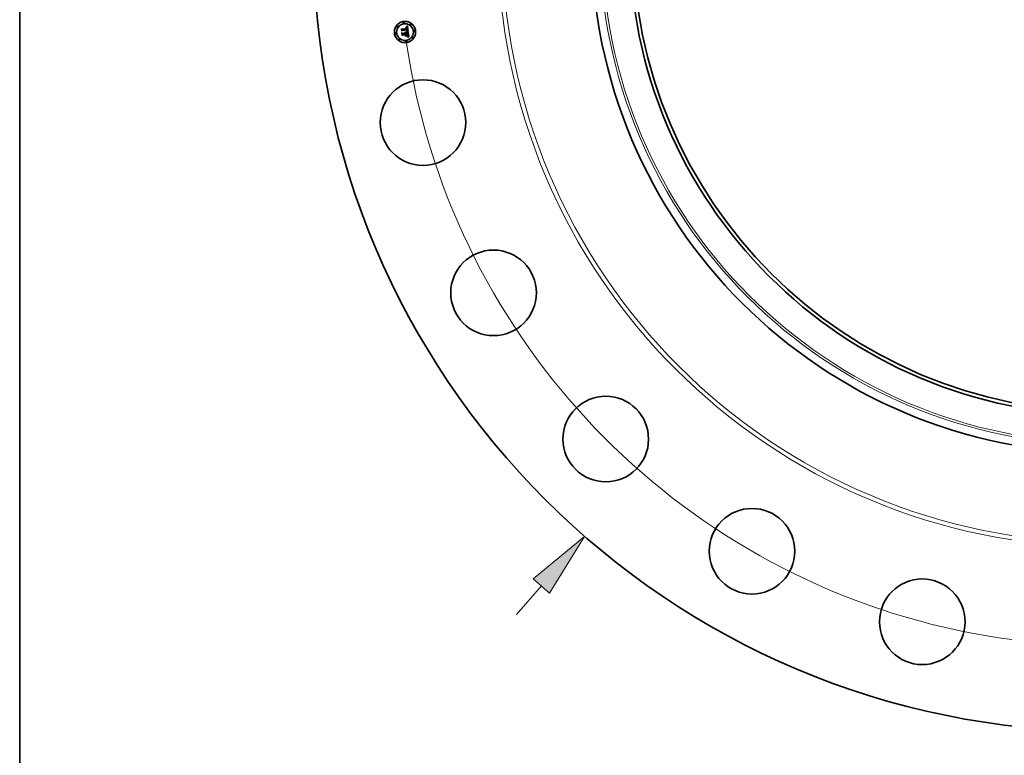
# Model space of a CAD drawing. Extents: x 0 to 10.8, y 0 to 8.3.
# Drawn here: x 0.2 to 3.2, y 3 to 5.3 of the extents above; entities that cross this region are included whole.
import ezdxf

# ---------------------------------------------------------------- set-up
doc = ezdxf.new("R2010")
doc.units = 0
doc.header["$MEASUREMENT"] = 0
doc.layers.get('0').update_dxf_attribs({"lineweight": 13})
doc.layers.add('1', color=7, linetype='Continuous', lineweight=13)

# ---------------------------------------------------------------- blocks, each defined once
blk = doc.blocks.new('BLOCK8')
at = {"color": 7, "lineweight": 13, "ltscale": 0.03937}
blk.add_line((-13.753, -15.767), (-13.172, -15.101), dxfattribs=at)
blk.add_lwpolyline([(-12.979, -15.27), (-12.161, -13.942), (-13.365, -14.932)], close=True, dxfattribs=at)
blk.add_solid([(-12.979, -15.27), (-12.161, -13.942), (-12.979, -15.27), (-13.365, -14.932)], dxfattribs=at)
blk = doc.blocks.new('BLOCK10')
at = {"color": 7, "lineweight": 13, "ltscale": 0.03937}
blk.add_arc((0, 0), 16.5, 188.4515, 325.4105, dxfattribs=at)

msp = doc.modelspace()

# ---------------------------------------------------------------- linework, layer by layer
at = {"color": 7, "lineweight": 35, "ltscale": 9.14063e-06}
msp.add_line((1.4234, 5.2365), (1.4234, 5.2369), dxfattribs=at)
at = {"color": 7, "lineweight": 35, "ltscale": 8.02743e-06}
msp.add_line((1.4234, 5.2369), (1.4237, 5.2369), dxfattribs=at)
at = {"color": 7, "lineweight": 35, "ltscale": 6.9905e-06}
msp.add_line((1.4237, 5.2366), (1.4234, 5.2365), dxfattribs=at)
at = {"color": 7, "lineweight": 35, "ltscale": 7.56998e-06}
msp.add_line((1.4237, 5.2369), (1.424, 5.2369), dxfattribs=at)
at = {"color": 7, "lineweight": 35, "ltscale": 6.58956e-06}
msp.add_line((1.424, 5.2366), (1.4237, 5.2366), dxfattribs=at)
at = {"color": 7, "lineweight": 35, "ltscale": 1.23513e-05}
msp.add_line((1.4238, 5.2377), (1.4241, 5.238), dxfattribs=at)
at = {"color": 7, "lineweight": 35, "ltscale": 8.5523e-06}
msp.add_line((1.4241, 5.2377), (1.4238, 5.2377), dxfattribs=at)
at = {"color": 7, "lineweight": 35, "ltscale": 7.12578e-06}
msp.add_line((1.424, 5.2369), (1.4243, 5.2369), dxfattribs=at)
at = {"color": 7, "lineweight": 35, "ltscale": 6.20304e-06}
msp.add_line((1.4242, 5.2365), (1.424, 5.2366), dxfattribs=at)
at = {"color": 7, "lineweight": 35, "ltscale": 1.07043e-05}
msp.add_line((1.4241, 5.238), (1.4245, 5.2382), dxfattribs=at)
at = {"color": 7, "lineweight": 35, "ltscale": 8.08152e-06}
msp.add_line((1.4244, 5.2377), (1.4241, 5.2377), dxfattribs=at)
at = {"color": 7, "lineweight": 35, "ltscale": 5.835e-06}
msp.add_line((1.4245, 5.2365), (1.4242, 5.2365), dxfattribs=at)
at = {"color": 7, "lineweight": 35, "ltscale": 6.70352e-06}
msp.add_line((1.4243, 5.2369), (1.4246, 5.2369), dxfattribs=at)
at = {"color": 7, "lineweight": 35, "ltscale": 7.62681e-06}
msp.add_line((1.4247, 5.2377), (1.4244, 5.2377), dxfattribs=at)
at = {"color": 7, "lineweight": 35, "ltscale": 1.10292e-05}
msp.add_line((1.4245, 5.2382), (1.4249, 5.2384), dxfattribs=at)
at = {"color": 7, "lineweight": 35, "ltscale": 5.49147e-06}
msp.add_line((1.4247, 5.2365), (1.4245, 5.2365), dxfattribs=at)
at = {"color": 7, "lineweight": 35, "ltscale": 6.30365e-06}
msp.add_line((1.4246, 5.2369), (1.4248, 5.2368), dxfattribs=at)
at = {"color": 7, "lineweight": 35, "ltscale": 7.20331e-06}
msp.add_line((1.425, 5.2377), (1.4247, 5.2377), dxfattribs=at)
at = {"color": 7, "lineweight": 35, "ltscale": 1.00393e-05}
msp.add_line((1.4251, 5.2364), (1.4247, 5.2365), dxfattribs=at)
at = {"color": 7, "lineweight": 35, "ltscale": 5.92803e-06}
msp.add_line((1.4248, 5.2368), (1.425, 5.2367), dxfattribs=at)
at = {"color": 7, "lineweight": 35, "ltscale": 1.13557e-05}
msp.add_line((1.4249, 5.2384), (1.4253, 5.2386), dxfattribs=at)
at = {"color": 7, "lineweight": 35, "ltscale": 6.80573e-06}
msp.add_line((1.4253, 5.2376), (1.425, 5.2377), dxfattribs=at)
at = {"color": 7, "lineweight": 35, "ltscale": 5.58574e-06}
msp.add_line((1.425, 5.2367), (1.4252, 5.2367), dxfattribs=at)
at = {"color": 7, "lineweight": 35, "ltscale": 9.01813e-06}
msp.add_line((1.4254, 5.2362), (1.4251, 5.2364), dxfattribs=at)
at = {"color": 7, "lineweight": 35, "ltscale": 5.28893e-06}
msp.add_line((1.4252, 5.2367), (1.4254, 5.2366), dxfattribs=at)
at = {"color": 7, "lineweight": 35, "ltscale": 1.16884e-05}
msp.add_line((1.4253, 5.2386), (1.4257, 5.2389), dxfattribs=at)
at = {"color": 7, "lineweight": 35, "ltscale": 6.44277e-06}
msp.add_line((1.4255, 5.2376), (1.4253, 5.2376), dxfattribs=at)
at = {"color": 7, "lineweight": 35, "ltscale": 5.0295e-06}
msp.add_line((1.4254, 5.2366), (1.4256, 5.2365), dxfattribs=at)
at = {"color": 7, "lineweight": 35, "ltscale": 8.4683e-06}
msp.add_line((1.4256, 5.236), (1.4254, 5.2362), dxfattribs=at)
at = {"color": 7, "lineweight": 35, "ltscale": 6.13063e-06}
msp.add_line((1.4258, 5.2375), (1.4255, 5.2376), dxfattribs=at)
at = {"color": 7, "lineweight": 35, "ltscale": 9.63085e-06}
msp.add_line((1.4256, 5.2365), (1.4259, 5.2362), dxfattribs=at)
at = {"color": 7, "lineweight": 35, "ltscale": 9.02577e-06}
msp.add_line((1.4259, 5.2357), (1.4256, 5.236), dxfattribs=at)
at = {"color": 7, "lineweight": 35, "ltscale": 1.20252e-05}
msp.add_line((1.4257, 5.2389), (1.4261, 5.2391), dxfattribs=at)
at = {"color": 7, "lineweight": 35, "ltscale": 5.85684e-06}
msp.add_line((1.426, 5.2374), (1.4258, 5.2375), dxfattribs=at)
at = {"color": 7, "lineweight": 35, "ltscale": 4.98247e-06}
msp.add_line((1.4259, 5.2362), (1.426, 5.2361), dxfattribs=at)
at = {"color": 7, "lineweight": 35, "ltscale": 4.88223e-06}
msp.add_line((1.426, 5.2355), (1.4259, 5.2357), dxfattribs=at)
at = {"color": 7, "lineweight": 35, "ltscale": 5.64815e-06}
msp.add_line((1.4262, 5.2373), (1.426, 5.2374), dxfattribs=at)
at = {"color": 7, "lineweight": 35, "ltscale": 5.21605e-06}
msp.add_line((1.426, 5.2361), (1.4262, 5.2359), dxfattribs=at)
at = {"color": 7, "lineweight": 35, "ltscale": 5.18503e-06}
msp.add_line((1.426, 5.2353), (1.426, 5.2355), dxfattribs=at)
at = {"color": 7, "lineweight": 35, "ltscale": 5.5089e-06}
msp.add_line((1.4261, 5.2351), (1.426, 5.2353), dxfattribs=at)
at = {"color": 7, "lineweight": 35, "ltscale": 1.23702e-05}
msp.add_line((1.4261, 5.2391), (1.4265, 5.2394), dxfattribs=at)
at = {"color": 7, "lineweight": 35, "ltscale": 5.86268e-06}
msp.add_line((1.4262, 5.2349), (1.4261, 5.2351), dxfattribs=at)
at = {"color": 7, "lineweight": 35, "ltscale": 5.49887e-06}
msp.add_line((1.4263, 5.2371), (1.4262, 5.2373), dxfattribs=at)
at = {"color": 7, "lineweight": 35, "ltscale": 5.48363e-06}
msp.add_line((1.4262, 5.2359), (1.4263, 5.2357), dxfattribs=at)
at = {"color": 7, "lineweight": 35, "ltscale": 6.23687e-06}
msp.add_line((1.4263, 5.2347), (1.4262, 5.2349), dxfattribs=at)
at = {"color": 7, "lineweight": 35, "ltscale": 5.51724e-06}
msp.add_line((1.4265, 5.237), (1.4263, 5.2371), dxfattribs=at)
at = {"color": 7, "lineweight": 35, "ltscale": 5.79828e-06}
msp.add_line((1.4263, 5.2357), (1.4264, 5.2355), dxfattribs=at)
at = {"color": 7, "lineweight": 35, "ltscale": 6.15193e-06}
msp.add_line((1.4264, 5.2355), (1.4265, 5.2353), dxfattribs=at)
at = {"color": 7, "lineweight": 35, "ltscale": 1.27142e-05}
msp.add_line((1.4265, 5.2394), (1.4269, 5.2397), dxfattribs=at)
at = {"color": 7, "lineweight": 35, "ltscale": 5.7059e-06}
msp.add_line((1.4267, 5.2368), (1.4265, 5.237), dxfattribs=at)
at = {"color": 7, "lineweight": 35, "ltscale": 6.52883e-06}
msp.add_line((1.4265, 5.2353), (1.4265, 5.235), dxfattribs=at)
at = {"color": 7, "lineweight": 35, "ltscale": 6.92606e-06}
msp.add_line((1.4265, 5.235), (1.4266, 5.2348), dxfattribs=at)
at = {"color": 7, "lineweight": 35, "ltscale": 5.95738e-06}
msp.add_line((1.4268, 5.2366), (1.4267, 5.2368), dxfattribs=at)
at = {"color": 7, "lineweight": 35, "ltscale": 6.255e-06}
msp.add_line((1.4269, 5.2364), (1.4268, 5.2366), dxfattribs=at)
at = {"color": 7, "lineweight": 35, "ltscale": 1.30592e-05}
msp.add_line((1.4269, 5.2397), (1.4274, 5.24), dxfattribs=at)
at = {"color": 7, "lineweight": 35, "ltscale": 6.60452e-06}
msp.add_line((1.427, 5.2362), (1.4269, 5.2364), dxfattribs=at)
at = {"color": 7, "lineweight": 35, "ltscale": 6.99023e-06}
msp.add_line((1.4271, 5.2359), (1.427, 5.2362), dxfattribs=at)
at = {"color": 7, "lineweight": 35, "ltscale": 7.41614e-06}
msp.add_line((1.4272, 5.2356), (1.4271, 5.2359), dxfattribs=at)
at = {"color": 7, "lineweight": 35, "ltscale": 7.8548e-06}
msp.add_line((1.4273, 5.2353), (1.4272, 5.2356), dxfattribs=at)
at = {"color": 7, "lineweight": 35, "ltscale": 8.33011e-06}
msp.add_line((1.4274, 5.235), (1.4273, 5.2353), dxfattribs=at)
at = {"color": 7, "lineweight": 35, "ltscale": 1.3405e-05}
msp.add_line((1.4274, 5.24), (1.4278, 5.2403), dxfattribs=at)
at = {"color": 7, "lineweight": 35, "ltscale": 8.81595e-06}
msp.add_line((1.4274, 5.2346), (1.4274, 5.235), dxfattribs=at)
at = {"color": 7, "lineweight": 35, "ltscale": 0.000421137}
msp.add_line((1.4278, 5.2403), (1.4301, 5.2236), dxfattribs=at)
at = {"color": 7, "lineweight": 35, "ltscale": 1.247e-05}
msp.add_line((1.4097, 5.232), (1.41, 5.2323), dxfattribs=at)
at = {"color": 7, "lineweight": 35, "ltscale": 0.000179624}
msp.add_line((1.4106, 5.2248), (1.4097, 5.232), dxfattribs=at)
at = {"color": 7, "lineweight": 35, "ltscale": 0.000168378}
msp.add_line((1.41, 5.2323), (1.4109, 5.2257), dxfattribs=at)
at = {"color": 7, "lineweight": 35, "ltscale": 8.65517e-05}
msp.add_line((1.413, 5.2274), (1.4106, 5.2248), dxfattribs=at)
at = {"color": 7, "lineweight": 35, "ltscale": 0.000160641}
msp.add_line((1.4115, 5.2267), (1.4107, 5.233), dxfattribs=at)
at = {"color": 7, "lineweight": 35, "ltscale": 6.41339e-05}
msp.add_line((1.4107, 5.233), (1.4126, 5.2313), dxfattribs=at)
at = {"color": 7, "lineweight": 35, "ltscale": 7.14951e-05}
msp.add_line((1.4109, 5.2257), (1.4128, 5.2278), dxfattribs=at)
at = {"color": 7, "lineweight": 35, "ltscale": 1.2933e-05}
msp.add_line((1.4113, 5.2196), (1.4116, 5.22), dxfattribs=at)
at = {"color": 7, "lineweight": 35, "ltscale": 0.000203531}
msp.add_line((1.4124, 5.2115), (1.4113, 5.2196), dxfattribs=at)
at = {"color": 7, "lineweight": 35, "ltscale": 5.64671e-05}
msp.add_line((1.4128, 5.2285), (1.4115, 5.2267), dxfattribs=at)
at = {"color": 7, "lineweight": 35, "ltscale": 0.000192631}
msp.add_line((1.4116, 5.22), (1.4127, 5.2123), dxfattribs=at)
at = {"color": 7, "lineweight": 35, "ltscale": 9.84919e-05}
msp.add_line((1.4151, 5.2143), (1.4124, 5.2115), dxfattribs=at)
at = {"color": 7, "lineweight": 35, "ltscale": 0.000349757}
msp.add_line((1.4126, 5.2313), (1.4265, 5.2331), dxfattribs=at)
at = {"color": 7, "lineweight": 35, "ltscale": 0.000172595}
msp.add_line((1.4135, 5.2135), (1.4126, 5.2204), dxfattribs=at)
at = {"color": 7, "lineweight": 35, "ltscale": 7.32851e-05}
msp.add_line((1.4126, 5.2204), (1.4147, 5.2183), dxfattribs=at)
at = {"color": 7, "lineweight": 35, "ltscale": 8.09746e-05}
msp.add_line((1.4127, 5.2123), (1.4149, 5.2147), dxfattribs=at)
at = {"color": 7, "lineweight": 35, "ltscale": 0.000381068}
msp.add_line((1.428, 5.2303), (1.4128, 5.2285), dxfattribs=at)
at = {"color": 7, "lineweight": 35, "ltscale": 0.000366283}
msp.add_line((1.4128, 5.2278), (1.4273, 5.2297), dxfattribs=at)
at = {"color": 7, "lineweight": 35, "ltscale": 0.000353482}
msp.add_line((1.427, 5.2292), (1.413, 5.2274), dxfattribs=at)
at = {"color": 7, "lineweight": 35, "ltscale": 6.41291e-05}
msp.add_line((1.4151, 5.2155), (1.4135, 5.2135), dxfattribs=at)
at = {"color": 7, "lineweight": 35, "ltscale": 0.000151154}
msp.add_line((1.4147, 5.2183), (1.4207, 5.2191), dxfattribs=at)
at = {"color": 7, "lineweight": 35, "ltscale": 0.000164161}
msp.add_line((1.4149, 5.2147), (1.4214, 5.2155), dxfattribs=at)
at = {"color": 7, "lineweight": 35, "ltscale": 0.000177167}
msp.add_line((1.4221, 5.2165), (1.4151, 5.2155), dxfattribs=at)
at = {"color": 7, "lineweight": 35, "ltscale": 0.000150447}
msp.add_line((1.4211, 5.2151), (1.4151, 5.2143), dxfattribs=at)
at = {"color": 7, "lineweight": 35, "ltscale": 9.95395e-06}
msp.add_line((1.4196, 5.2209), (1.4199, 5.2212), dxfattribs=at)
at = {"color": 7, "lineweight": 35, "ltscale": 5.67728e-06}
msp.add_line((1.4198, 5.2208), (1.4196, 5.2209), dxfattribs=at)
at = {"color": 7, "lineweight": 35, "ltscale": 5.50389e-06}
msp.add_line((1.42, 5.2206), (1.4198, 5.2208), dxfattribs=at)
at = {"color": 7, "lineweight": 35, "ltscale": 6.00165e-06}
msp.add_line((1.4199, 5.2212), (1.4201, 5.2211), dxfattribs=at)
at = {"color": 7, "lineweight": 35, "ltscale": 5.36727e-06}
msp.add_line((1.4201, 5.2204), (1.42, 5.2206), dxfattribs=at)
at = {"color": 7, "lineweight": 35, "ltscale": 0.000151856}
for p, q in [((1.426, 5.2103), (1.42, 5.2095)), ((1.4201, 5.2099), (1.4261, 5.2107))]:
    msp.add_line(p, q, dxfattribs=at)
at = {"color": 7, "lineweight": 35, "ltscale": 1.05534e-05}
for p, q in [((1.42, 5.2095), (1.4201, 5.2099)), ((1.4261, 5.2107), (1.426, 5.2103))]:
    msp.add_line(p, q, dxfattribs=at)
at = {"color": 7, "lineweight": 35, "ltscale": 5.89207e-06}
msp.add_line((1.4201, 5.2211), (1.4202, 5.2209), dxfattribs=at)
at = {"color": 7, "lineweight": 35, "ltscale": 5.26506e-06}
msp.add_line((1.4202, 5.2203), (1.4201, 5.2204), dxfattribs=at)
at = {"color": 7, "lineweight": 35, "ltscale": 5.82066e-06}
msp.add_line((1.4202, 5.2209), (1.4204, 5.2207), dxfattribs=at)
at = {"color": 7, "lineweight": 35, "ltscale": 5.18513e-06}
msp.add_line((1.4203, 5.2201), (1.4202, 5.2203), dxfattribs=at)
at = {"color": 7, "lineweight": 35, "ltscale": 6.14084e-06}
msp.add_line((1.4203, 5.2218), (1.4205, 5.2219), dxfattribs=at)
at = {"color": 7, "lineweight": 35, "ltscale": 7.03029e-06}
msp.add_line((1.4206, 5.2216), (1.4203, 5.2218), dxfattribs=at)
at = {"color": 7, "lineweight": 35, "ltscale": 5.14894e-06}
msp.add_line((1.4204, 5.2199), (1.4203, 5.2201), dxfattribs=at)
at = {"color": 7, "lineweight": 35, "ltscale": 5.80686e-06}
msp.add_line((1.4204, 5.2207), (1.4205, 5.2205), dxfattribs=at)
at = {"color": 7, "lineweight": 35, "ltscale": 5.15016e-06}
msp.add_line((1.4205, 5.2197), (1.4204, 5.2199), dxfattribs=at)
at = {"color": 7, "lineweight": 35, "ltscale": 9.41851e-06}
msp.add_line((1.4205, 5.2219), (1.4209, 5.2218), dxfattribs=at)
at = {"color": 7, "lineweight": 35, "ltscale": 5.82953e-06}
msp.add_line((1.4205, 5.2205), (1.4207, 5.2204), dxfattribs=at)
at = {"color": 7, "lineweight": 35, "ltscale": 5.18092e-06}
msp.add_line((1.4206, 5.2195), (1.4205, 5.2197), dxfattribs=at)
at = {"color": 7, "lineweight": 35, "ltscale": 8.30225e-05}
msp.add_line((1.4205, 5.2106), (1.4225, 5.2133), dxfattribs=at)
at = {"color": 7, "lineweight": 35, "ltscale": 0.000147288}
msp.add_line((1.4263, 5.2114), (1.4205, 5.2106), dxfattribs=at)
at = {"color": 7, "lineweight": 35, "ltscale": 6.78983e-06}
msp.add_line((1.4208, 5.2214), (1.4206, 5.2216), dxfattribs=at)
at = {"color": 7, "lineweight": 35, "ltscale": 5.24688e-06}
msp.add_line((1.4206, 5.2193), (1.4206, 5.2195), dxfattribs=at)
at = {"color": 7, "lineweight": 35, "ltscale": 5.35179e-06}
msp.add_line((1.4207, 5.2191), (1.4206, 5.2193), dxfattribs=at)
at = {"color": 7, "lineweight": 35, "ltscale": 5.90222e-06}
msp.add_line((1.4207, 5.2204), (1.4208, 5.2201), dxfattribs=at)
at = {"color": 7, "lineweight": 35, "ltscale": 6.58166e-06}
msp.add_line((1.4209, 5.2213), (1.4208, 5.2214), dxfattribs=at)
at = {"color": 7, "lineweight": 35, "ltscale": 6.02527e-06}
msp.add_line((1.4208, 5.2201), (1.4209, 5.2199), dxfattribs=at)
at = {"color": 7, "lineweight": 35, "ltscale": 8.98785e-06}
msp.add_line((1.4209, 5.2218), (1.4212, 5.2217), dxfattribs=at)
at = {"color": 7, "lineweight": 35, "ltscale": 6.41504e-06}
msp.add_line((1.4211, 5.2211), (1.4209, 5.2213), dxfattribs=at)
at = {"color": 7, "lineweight": 35, "ltscale": 6.18646e-06}
msp.add_line((1.4209, 5.2199), (1.421, 5.2197), dxfattribs=at)
at = {"color": 7, "lineweight": 35, "ltscale": 6.38332e-06}
msp.add_line((1.421, 5.2197), (1.421, 5.2194), dxfattribs=at)
at = {"color": 7, "lineweight": 35, "ltscale": 6.61917e-06}
msp.add_line((1.421, 5.2194), (1.4211, 5.2192), dxfattribs=at)
at = {"color": 7, "lineweight": 35, "ltscale": 6.29772e-06}
msp.add_line((1.4213, 5.2209), (1.4211, 5.2211), dxfattribs=at)
at = {"color": 7, "lineweight": 35, "ltscale": 1.65214e-05}
msp.add_line((1.4211, 5.2192), (1.4217, 5.2193), dxfattribs=at)
at = {"color": 7, "lineweight": 35, "ltscale": 7.20623e-05}
msp.add_line((1.4214, 5.2123), (1.4211, 5.2151), dxfattribs=at)
at = {"color": 7, "lineweight": 35, "ltscale": 8.69329e-06}
msp.add_line((1.4212, 5.2217), (1.4215, 5.2215), dxfattribs=at)
at = {"color": 7, "lineweight": 35, "ltscale": 6.23176e-06}
msp.add_line((1.4214, 5.2206), (1.4213, 5.2209), dxfattribs=at)
at = {"color": 7, "lineweight": 35, "ltscale": 6.21044e-06}
msp.add_line((1.4215, 5.2204), (1.4214, 5.2206), dxfattribs=at)
at = {"color": 7, "lineweight": 35, "ltscale": 7.06534e-05}
msp.add_line((1.4214, 5.2155), (1.4218, 5.2127), dxfattribs=at)
at = {"color": 7, "lineweight": 35, "ltscale": 1.39284e-05}
msp.add_line((1.4218, 5.2127), (1.4214, 5.2123), dxfattribs=at)
at = {"color": 7, "lineweight": 35, "ltscale": 8.53315e-06}
msp.add_line((1.4215, 5.2215), (1.4218, 5.2213), dxfattribs=at)
at = {"color": 7, "lineweight": 35, "ltscale": 6.24319e-06}
msp.add_line((1.4216, 5.2202), (1.4215, 5.2204), dxfattribs=at)
at = {"color": 7, "lineweight": 35, "ltscale": 6.32486e-06}
msp.add_line((1.4216, 5.2199), (1.4216, 5.2202), dxfattribs=at)
at = {"color": 7, "lineweight": 35, "ltscale": 6.46007e-06}
msp.add_line((1.4217, 5.2197), (1.4216, 5.2199), dxfattribs=at)
at = {"color": 7, "lineweight": 35, "ltscale": 5.31979e-06}
msp.add_line((1.4217, 5.2195), (1.4217, 5.2197), dxfattribs=at)
at = {"color": 7, "lineweight": 35, "ltscale": 5.25007e-06}
msp.add_line((1.4217, 5.2193), (1.4217, 5.2195), dxfattribs=at)
at = {"color": 7, "lineweight": 35, "ltscale": 8.51714e-06}
msp.add_line((1.4218, 5.2213), (1.4221, 5.2211), dxfattribs=at)
at = {"color": 7, "lineweight": 35, "ltscale": 8.64522e-06}
msp.add_line((1.4221, 5.2211), (1.4223, 5.2208), dxfattribs=at)
at = {"color": 7, "lineweight": 35, "ltscale": 8.0496e-05}
msp.add_line((1.4225, 5.2133), (1.4221, 5.2165), dxfattribs=at)
at = {"color": 7, "lineweight": 35, "ltscale": 8.92309e-06}
msp.add_line((1.4223, 5.2208), (1.4225, 5.2205), dxfattribs=at)
at = {"color": 7, "lineweight": 35, "ltscale": 9.3299e-06}
msp.add_line((1.4225, 5.2205), (1.4226, 5.2202), dxfattribs=at)
at = {"color": 7, "lineweight": 35, "ltscale": 9.83836e-06}
msp.add_line((1.4226, 5.2202), (1.4228, 5.2198), dxfattribs=at)
at = {"color": 7, "lineweight": 35, "ltscale": 1.04548e-05}
msp.add_line((1.4228, 5.2198), (1.4229, 5.2194), dxfattribs=at)
at = {"color": 7, "lineweight": 35, "ltscale": 0.000148341}
msp.add_line((1.4229, 5.2194), (1.4288, 5.2202), dxfattribs=at)
at = {"color": 7, "lineweight": 35, "ltscale": 0.000164512}
msp.add_line((1.4298, 5.2175), (1.4232, 5.2166), dxfattribs=at)
at = {"color": 7, "lineweight": 35, "ltscale": 2.14451e-05}
msp.add_line((1.4232, 5.2166), (1.4234, 5.2158), dxfattribs=at)
at = {"color": 7, "lineweight": 35, "ltscale": 0.000145178}
msp.add_line((1.4234, 5.2158), (1.4291, 5.2165), dxfattribs=at)
at = {"color": 7, "lineweight": 35, "ltscale": 0.000135686}
msp.add_line((1.4288, 5.2161), (1.4234, 5.2154), dxfattribs=at)
at = {"color": 7, "lineweight": 35, "ltscale": 5.3079e-05}
msp.add_line((1.4234, 5.2154), (1.4237, 5.2133), dxfattribs=at)
at = {"color": 7, "lineweight": 35, "ltscale": 8.18072e-05}
msp.add_line((1.4237, 5.2133), (1.4263, 5.2114), dxfattribs=at)
at = {"color": 7, "lineweight": 35, "ltscale": 9.6727e-06}
msp.add_line((1.425, 5.2241), (1.4251, 5.2245), dxfattribs=at)
at = {"color": 7, "lineweight": 35, "ltscale": 1.49134e-05}
msp.add_line((1.4256, 5.2239), (1.425, 5.2241), dxfattribs=at)
at = {"color": 7, "lineweight": 35, "ltscale": 1.83647e-05}
msp.add_line((1.4251, 5.2245), (1.4258, 5.2243), dxfattribs=at)
at = {"color": 7, "lineweight": 35, "ltscale": 1.41375e-05}
msp.add_line((1.4262, 5.2238), (1.4256, 5.2239), dxfattribs=at)
at = {"color": 7, "lineweight": 35, "ltscale": 7.45618e-06}
msp.add_line((1.4257, 5.2251), (1.4258, 5.2253), dxfattribs=at)
at = {"color": 7, "lineweight": 35, "ltscale": 6.97315e-06}
msp.add_line((1.4259, 5.225), (1.4257, 5.2251), dxfattribs=at)
at = {"color": 7, "lineweight": 35, "ltscale": 8.05149e-06}
msp.add_line((1.4258, 5.2253), (1.4261, 5.2254), dxfattribs=at)
at = {"color": 7, "lineweight": 35, "ltscale": 1.41925e-05}
msp.add_line((1.4258, 5.2243), (1.4264, 5.2242), dxfattribs=at)
at = {"color": 7, "lineweight": 35, "ltscale": 6.76462e-06}
msp.add_line((1.4262, 5.225), (1.4259, 5.225), dxfattribs=at)
at = {"color": 7, "lineweight": 35, "ltscale": 7.63344e-06}
msp.add_line((1.4261, 5.2254), (1.4264, 5.2255), dxfattribs=at)
at = {"color": 7, "lineweight": 35, "ltscale": 6.56545e-06}
msp.add_line((1.4265, 5.2249), (1.4262, 5.225), dxfattribs=at)
at = {"color": 7, "lineweight": 35, "ltscale": 1.33645e-05}
msp.add_line((1.4267, 5.2237), (1.4262, 5.2238), dxfattribs=at)
at = {"color": 7, "lineweight": 35, "ltscale": 6.62896e-06}
msp.add_line((1.4263, 5.2344), (1.4263, 5.2347), dxfattribs=at)
at = {"color": 7, "lineweight": 35, "ltscale": 7.03127e-06}
msp.add_line((1.4263, 5.2341), (1.4263, 5.2344), dxfattribs=at)
at = {"color": 7, "lineweight": 35, "ltscale": 2.49577e-05}
msp.add_line((1.4265, 5.2331), (1.4263, 5.2341), dxfattribs=at)
at = {"color": 7, "lineweight": 35, "ltscale": 7.22043e-06}
msp.add_line((1.4264, 5.2255), (1.4267, 5.2257), dxfattribs=at)
at = {"color": 7, "lineweight": 35, "ltscale": 1.33583e-05}
msp.add_line((1.4264, 5.2242), (1.4269, 5.224), dxfattribs=at)
at = {"color": 7, "lineweight": 35, "ltscale": 6.36648e-06}
msp.add_line((1.4267, 5.2248), (1.4265, 5.2249), dxfattribs=at)
at = {"color": 7, "lineweight": 35, "ltscale": 7.35273e-06}
msp.add_line((1.4266, 5.2348), (1.4267, 5.2345), dxfattribs=at)
at = {"color": 7, "lineweight": 35, "ltscale": 7.78704e-06}
msp.add_line((1.4267, 5.2345), (1.4267, 5.2342), dxfattribs=at)
at = {"color": 7, "lineweight": 35, "ltscale": 2.10922e-05}
msp.add_line((1.4267, 5.2342), (1.4268, 5.2333), dxfattribs=at)
at = {"color": 7, "lineweight": 35, "ltscale": 6.43771e-06}
msp.add_line((1.4267, 5.226), (1.4268, 5.2263), dxfattribs=at)
at = {"color": 7, "lineweight": 35, "ltscale": 3.52124e-06}
msp.add_line((1.4268, 5.2261), (1.4267, 5.226), dxfattribs=at)
at = {"color": 7, "lineweight": 35, "ltscale": 6.82577e-06}
msp.add_line((1.4267, 5.2257), (1.4269, 5.2258), dxfattribs=at)
at = {"color": 7, "lineweight": 35, "ltscale": 6.16944e-06}
msp.add_line((1.4269, 5.2248), (1.4267, 5.2248), dxfattribs=at)
at = {"color": 7, "lineweight": 35, "ltscale": 1.25964e-05}
msp.add_line((1.4272, 5.2235), (1.4267, 5.2237), dxfattribs=at)
at = {"color": 7, "lineweight": 35, "ltscale": 1.76519e-05}
msp.add_line((1.4268, 5.2333), (1.4275, 5.2333), dxfattribs=at)
at = {"color": 7, "lineweight": 35, "ltscale": 6.42624e-06}
msp.add_line((1.4268, 5.2263), (1.4269, 5.2265), dxfattribs=at)
at = {"color": 7, "lineweight": 35, "ltscale": 6.67338e-06}
msp.add_line((1.427, 5.2263), (1.4268, 5.2261), dxfattribs=at)
at = {"color": 7, "lineweight": 35, "ltscale": 6.43481e-06}
msp.add_line((1.4269, 5.2265), (1.427, 5.2268), dxfattribs=at)
at = {"color": 7, "lineweight": 35, "ltscale": 6.44284e-06}
msp.add_line((1.4269, 5.2258), (1.4271, 5.226), dxfattribs=at)
at = {"color": 7, "lineweight": 35, "ltscale": 5.9745e-06}
msp.add_line((1.4272, 5.2247), (1.4269, 5.2248), dxfattribs=at)
at = {"color": 7, "lineweight": 35, "ltscale": 1.25275e-05}
msp.add_line((1.4269, 5.224), (1.4274, 5.2239), dxfattribs=at)
at = {"color": 7, "lineweight": 35, "ltscale": 8.87236e-06}
msp.add_line((1.4269, 5.2086), (1.4271, 5.2089), dxfattribs=at)
at = {"color": 7, "lineweight": 35, "ltscale": 1.031e-05}
msp.add_line((1.4273, 5.2085), (1.4269, 5.2086), dxfattribs=at)
at = {"color": 7, "lineweight": 35, "ltscale": 5.18909e-06}
msp.add_line((1.427, 5.229), (1.427, 5.2292), dxfattribs=at)
at = {"color": 7, "lineweight": 35, "ltscale": 5.04867e-06}
msp.add_line((1.4271, 5.2288), (1.427, 5.229), dxfattribs=at)
at = {"color": 7, "lineweight": 35, "ltscale": 6.52714e-06}
msp.add_line((1.427, 5.227), (1.4271, 5.2273), dxfattribs=at)
at = {"color": 7, "lineweight": 35, "ltscale": 6.47206e-06}
msp.add_line((1.427, 5.2268), (1.427, 5.227), dxfattribs=at)
at = {"color": 7, "lineweight": 35, "ltscale": 6.2957e-06}
msp.add_line((1.4272, 5.2265), (1.427, 5.2263), dxfattribs=at)
at = {"color": 7, "lineweight": 35, "ltscale": 4.91497e-06}
msp.add_line((1.4271, 5.2286), (1.4271, 5.2288), dxfattribs=at)
at = {"color": 7, "lineweight": 35, "ltscale": 7.1489e-06}
msp.add_line((1.4271, 5.2283), (1.4271, 5.2286), dxfattribs=at)
at = {"color": 7, "lineweight": 35, "ltscale": 6.99147e-06}
msp.add_line((1.4271, 5.2281), (1.4271, 5.2283), dxfattribs=at)
at = {"color": 7, "lineweight": 35, "ltscale": 6.83766e-06}
msp.add_line((1.4271, 5.2278), (1.4271, 5.2281), dxfattribs=at)
at = {"color": 7, "lineweight": 35, "ltscale": 6.7141e-06}
msp.add_line((1.4271, 5.2275), (1.4271, 5.2278), dxfattribs=at)
at = {"color": 7, "lineweight": 35, "ltscale": 6.61298e-06}
msp.add_line((1.4271, 5.2273), (1.4271, 5.2275), dxfattribs=at)
at = {"color": 7, "lineweight": 35, "ltscale": 6.09217e-06}
msp.add_line((1.4271, 5.226), (1.4273, 5.2261), dxfattribs=at)
at = {"color": 7, "lineweight": 35, "ltscale": 1.14357e-05}
msp.add_line((1.4271, 5.2089), (1.4275, 5.2089), dxfattribs=at)
at = {"color": 7, "lineweight": 35, "ltscale": 6.06642e-06}
msp.add_line((1.4273, 5.2267), (1.4272, 5.2265), dxfattribs=at)
at = {"color": 7, "lineweight": 35, "ltscale": 5.77743e-06}
msp.add_line((1.4274, 5.2247), (1.4272, 5.2247), dxfattribs=at)
at = {"color": 7, "lineweight": 35, "ltscale": 1.18376e-05}
msp.add_line((1.4276, 5.2234), (1.4272, 5.2235), dxfattribs=at)
at = {"color": 7, "lineweight": 35, "ltscale": 1.89865e-05}
msp.add_line((1.4273, 5.2297), (1.4274, 5.229), dxfattribs=at)
at = {"color": 7, "lineweight": 35, "ltscale": 6.00234e-06}
msp.add_line((1.4274, 5.2269), (1.4273, 5.2267), dxfattribs=at)
at = {"color": 7, "lineweight": 35, "ltscale": 5.75736e-06}
msp.add_line((1.4273, 5.2261), (1.4275, 5.2263), dxfattribs=at)
at = {"color": 7, "lineweight": 35, "ltscale": 1.07367e-05}
msp.add_line((1.4277, 5.2085), (1.4273, 5.2085), dxfattribs=at)
at = {"color": 7, "lineweight": 35, "ltscale": 6.5379e-06}
msp.add_line((1.4274, 5.2344), (1.4274, 5.2346), dxfattribs=at)
at = {"color": 7, "lineweight": 35, "ltscale": 6.68356e-06}
msp.add_line((1.4275, 5.2341), (1.4274, 5.2344), dxfattribs=at)
at = {"color": 7, "lineweight": 35, "ltscale": 6.62051e-06}
msp.add_line((1.4274, 5.229), (1.4275, 5.2287), dxfattribs=at)
at = {"color": 7, "lineweight": 35, "ltscale": 6.23884e-06}
msp.add_line((1.4275, 5.2271), (1.4274, 5.2269), dxfattribs=at)
at = {"color": 7, "lineweight": 35, "ltscale": 5.58951e-06}
msp.add_line((1.4276, 5.2246), (1.4274, 5.2247), dxfattribs=at)
at = {"color": 7, "lineweight": 35, "ltscale": 1.17095e-05}
msp.add_line((1.4274, 5.2239), (1.4278, 5.2237), dxfattribs=at)
at = {"color": 7, "lineweight": 35, "ltscale": 6.8333e-06}
msp.add_line((1.4275, 5.2338), (1.4275, 5.2341), dxfattribs=at)
at = {"color": 7, "lineweight": 35, "ltscale": 6.98645e-06}
msp.add_line((1.4275, 5.2336), (1.4275, 5.2338), dxfattribs=at)
at = {"color": 7, "lineweight": 35, "ltscale": 7.13862e-06}
msp.add_line((1.4275, 5.2333), (1.4275, 5.2336), dxfattribs=at)
at = {"color": 7, "lineweight": 35, "ltscale": 6.22745e-06}
msp.add_line((1.4275, 5.2287), (1.4275, 5.2285), dxfattribs=at)
at = {"color": 7, "lineweight": 35, "ltscale": 5.83202e-06}
msp.add_line((1.4275, 5.2285), (1.4275, 5.2282), dxfattribs=at)
at = {"color": 7, "lineweight": 35, "ltscale": 5.43918e-06}
msp.add_line((1.4275, 5.2282), (1.4275, 5.228), dxfattribs=at)
at = {"color": 7, "lineweight": 35, "ltscale": 5.05989e-06}
msp.add_line((1.4275, 5.228), (1.4275, 5.2278), dxfattribs=at)
at = {"color": 7, "lineweight": 35, "ltscale": 8.96818e-06}
msp.add_line((1.4275, 5.2278), (1.4275, 5.2274), dxfattribs=at)
at = {"color": 7, "lineweight": 35, "ltscale": 7.48943e-06}
msp.add_line((1.4275, 5.2274), (1.4275, 5.2271), dxfattribs=at)
at = {"color": 7, "lineweight": 35, "ltscale": 5.46049e-06}
msp.add_line((1.4275, 5.2263), (1.4276, 5.2264), dxfattribs=at)
at = {"color": 7, "lineweight": 35, "ltscale": 1.16214e-05}
msp.add_line((1.4275, 5.2089), (1.428, 5.2088), dxfattribs=at)
at = {"color": 7, "lineweight": 35, "ltscale": 5.1898e-06}
msp.add_line((1.4276, 5.2264), (1.4278, 5.2266), dxfattribs=at)
at = {"color": 7, "lineweight": 35, "ltscale": 5.40246e-06}
msp.add_line((1.4278, 5.2245), (1.4276, 5.2246), dxfattribs=at)
at = {"color": 7, "lineweight": 35, "ltscale": 1.10847e-05}
msp.add_line((1.428, 5.2232), (1.4276, 5.2234), dxfattribs=at)
at = {"color": 7, "lineweight": 35, "ltscale": 1.03209e-05}
msp.add_line((1.4277, 5.2096), (1.4281, 5.2098), dxfattribs=at)
at = {"color": 7, "lineweight": 35, "ltscale": 7.57163e-06}
msp.add_line((1.428, 5.2095), (1.4277, 5.2096), dxfattribs=at)
at = {"color": 7, "lineweight": 35, "ltscale": 1.11894e-05}
msp.add_line((1.4282, 5.2083), (1.4277, 5.2085), dxfattribs=at)
at = {"color": 7, "lineweight": 35, "ltscale": 4.96614e-06}
msp.add_line((1.4278, 5.2266), (1.4279, 5.2267), dxfattribs=at)
at = {"color": 7, "lineweight": 35, "ltscale": 5.22287e-06}
msp.add_line((1.428, 5.2244), (1.4278, 5.2245), dxfattribs=at)
at = {"color": 7, "lineweight": 35, "ltscale": 1.08976e-05}
msp.add_line((1.4278, 5.2237), (1.4282, 5.2236), dxfattribs=at)
at = {"color": 7, "lineweight": 35, "ltscale": 4.93063e-06}
msp.add_line((1.4279, 5.2267), (1.428, 5.2269), dxfattribs=at)
at = {"color": 7, "lineweight": 35, "ltscale": 6.34803e-06}
msp.add_line((1.428, 5.2301), (1.428, 5.2303), dxfattribs=at)
at = {"color": 7, "lineweight": 35, "ltscale": 6.34006e-06}
msp.add_line((1.4281, 5.2298), (1.428, 5.2301), dxfattribs=at)
at = {"color": 7, "lineweight": 35, "ltscale": 5.08908e-06}
msp.add_line((1.428, 5.2269), (1.4281, 5.2271), dxfattribs=at)
at = {"color": 7, "lineweight": 35, "ltscale": 5.19379e-05}
msp.add_line((1.4299, 5.2237), (1.428, 5.2244), dxfattribs=at)
at = {"color": 7, "lineweight": 35, "ltscale": 1.0346e-05}
msp.add_line((1.4284, 5.2231), (1.428, 5.2232), dxfattribs=at)
at = {"color": 7, "lineweight": 35, "ltscale": 7.65583e-06}
msp.add_line((1.4283, 5.2094), (1.428, 5.2095), dxfattribs=at)
at = {"color": 7, "lineweight": 35, "ltscale": 1.18583e-05}
msp.add_line((1.428, 5.2088), (1.4284, 5.2087), dxfattribs=at)
at = {"color": 7, "lineweight": 35, "ltscale": 6.33385e-06}
msp.add_line((1.4281, 5.2296), (1.4281, 5.2298), dxfattribs=at)
at = {"color": 7, "lineweight": 35, "ltscale": 6.33005e-06}
msp.add_line((1.4282, 5.2293), (1.4281, 5.2296), dxfattribs=at)
at = {"color": 7, "lineweight": 35, "ltscale": 5.53048e-06}
msp.add_line((1.4281, 5.2273), (1.4282, 5.2275), dxfattribs=at)
at = {"color": 7, "lineweight": 35, "ltscale": 5.28932e-06}
msp.add_line((1.4281, 5.2271), (1.4281, 5.2273), dxfattribs=at)
at = {"color": 7, "lineweight": 35, "ltscale": 9.72207e-06}
msp.add_line((1.4281, 5.2098), (1.4284, 5.21), dxfattribs=at)
at = {"color": 7, "lineweight": 35, "ltscale": 6.32802e-06}
msp.add_line((1.4282, 5.2291), (1.4282, 5.2293), dxfattribs=at)
at = {"color": 7, "lineweight": 35, "ltscale": 7.53349e-06}
msp.add_line((1.4282, 5.2288), (1.4282, 5.2291), dxfattribs=at)
at = {"color": 7, "lineweight": 35, "ltscale": 7.15233e-06}
msp.add_line((1.4283, 5.2285), (1.4282, 5.2288), dxfattribs=at)
at = {"color": 7, "lineweight": 35, "ltscale": 6.43405e-06}
msp.add_line((1.4282, 5.228), (1.4283, 5.2282), dxfattribs=at)
at = {"color": 7, "lineweight": 35, "ltscale": 6.10874e-06}
msp.add_line((1.4282, 5.2277), (1.4282, 5.228), dxfattribs=at)
at = {"color": 7, "lineweight": 35, "ltscale": 5.80278e-06}
msp.add_line((1.4282, 5.2275), (1.4282, 5.2277), dxfattribs=at)
at = {"color": 7, "lineweight": 35, "ltscale": 1.01029e-05}
msp.add_line((1.4282, 5.2236), (1.4286, 5.2234), dxfattribs=at)
at = {"color": 7, "lineweight": 35, "ltscale": 1.16879e-05}
msp.add_line((1.4286, 5.2082), (1.4282, 5.2083), dxfattribs=at)
at = {"color": 7, "lineweight": 35, "ltscale": 6.78598e-06}
msp.add_line((1.4283, 5.2282), (1.4283, 5.2285), dxfattribs=at)
at = {"color": 7, "lineweight": 35, "ltscale": 7.24225e-06}
msp.add_line((1.4286, 5.2094), (1.4283, 5.2094), dxfattribs=at)
at = {"color": 7, "lineweight": 35, "ltscale": 9.61051e-06}
msp.add_line((1.4288, 5.2229), (1.4284, 5.2231), dxfattribs=at)
at = {"color": 7, "lineweight": 35, "ltscale": 9.12438e-06}
msp.add_line((1.4284, 5.21), (1.4287, 5.2103), dxfattribs=at)
at = {"color": 7, "lineweight": 35, "ltscale": 1.21356e-05}
msp.add_line((1.4284, 5.2087), (1.4289, 5.2085), dxfattribs=at)
at = {"color": 7, "lineweight": 35, "ltscale": 9.34637e-06}
msp.add_line((1.4285, 5.2105), (1.4287, 5.2109), dxfattribs=at)
at = {"color": 7, "lineweight": 35, "ltscale": 8.19235e-06}
msp.add_line((1.4287, 5.2107), (1.4285, 5.2105), dxfattribs=at)
at = {"color": 7, "lineweight": 35, "ltscale": 9.3268e-06}
msp.add_line((1.4286, 5.2234), (1.429, 5.2233), dxfattribs=at)
at = {"color": 7, "lineweight": 35, "ltscale": 6.83363e-06}
msp.add_line((1.4289, 5.2093), (1.4286, 5.2094), dxfattribs=at)
at = {"color": 7, "lineweight": 35, "ltscale": 1.22088e-05}
msp.add_line((1.4291, 5.208), (1.4286, 5.2082), dxfattribs=at)
at = {"color": 7, "lineweight": 35, "ltscale": 8.99386e-06}
msp.add_line((1.4287, 5.2109), (1.4288, 5.2112), dxfattribs=at)
at = {"color": 7, "lineweight": 35, "ltscale": 8.19883e-06}
msp.add_line((1.4289, 5.211), (1.4287, 5.2107), dxfattribs=at)
at = {"color": 7, "lineweight": 35, "ltscale": 8.5454e-06}
msp.add_line((1.4287, 5.2103), (1.4289, 5.2105), dxfattribs=at)
at = {"color": 7, "lineweight": 35, "ltscale": 8.89671e-06}
msp.add_line((1.4291, 5.2228), (1.4288, 5.2229), dxfattribs=at)
at = {"color": 7, "lineweight": 35, "ltscale": 6.56403e-05}
msp.add_line((1.4288, 5.2202), (1.4303, 5.2223), dxfattribs=at)
at = {"color": 7, "lineweight": 35, "ltscale": 8.72978e-06}
msp.add_line((1.4289, 5.2158), (1.4288, 5.2161), dxfattribs=at)
at = {"color": 7, "lineweight": 35, "ltscale": 8.71592e-06}
msp.add_line((1.4288, 5.2112), (1.429, 5.2115), dxfattribs=at)
at = {"color": 7, "lineweight": 35, "ltscale": 8.12693e-06}
msp.add_line((1.4289, 5.2155), (1.4289, 5.2158), dxfattribs=at)
at = {"color": 7, "lineweight": 35, "ltscale": 7.53031e-06}
msp.add_line((1.429, 5.2152), (1.4289, 5.2155), dxfattribs=at)
at = {"color": 7, "lineweight": 35, "ltscale": 8.40098e-06}
msp.add_line((1.4291, 5.2113), (1.4289, 5.211), dxfattribs=at)
at = {"color": 7, "lineweight": 35, "ltscale": 7.97716e-06}
msp.add_line((1.4289, 5.2105), (1.4292, 5.2107), dxfattribs=at)
at = {"color": 7, "lineweight": 35, "ltscale": 6.42552e-06}
msp.add_line((1.4291, 5.2092), (1.4289, 5.2093), dxfattribs=at)
at = {"color": 7, "lineweight": 35, "ltscale": 1.24522e-05}
msp.add_line((1.4289, 5.2085), (1.4294, 5.2083), dxfattribs=at)
at = {"color": 7, "lineweight": 35, "ltscale": 8.56741e-06}
msp.add_line((1.429, 5.2233), (1.4293, 5.2231), dxfattribs=at)
at = {"color": 7, "lineweight": 35, "ltscale": 6.93542e-06}
msp.add_line((1.429, 5.2149), (1.429, 5.2152), dxfattribs=at)
at = {"color": 7, "lineweight": 35, "ltscale": 6.3428e-06}
msp.add_line((1.4291, 5.2147), (1.429, 5.2149), dxfattribs=at)
at = {"color": 7, "lineweight": 35, "ltscale": 8.52752e-06}
msp.add_line((1.429, 5.2115), (1.4291, 5.2118), dxfattribs=at)
at = {"color": 7, "lineweight": 35, "ltscale": 8.2019e-06}
msp.add_line((1.4294, 5.2226), (1.4291, 5.2228), dxfattribs=at)
at = {"color": 7, "lineweight": 35, "ltscale": 1.01997e-05}
msp.add_line((1.4291, 5.2165), (1.4292, 5.2161), dxfattribs=at)
at = {"color": 7, "lineweight": 35, "ltscale": 8.21458e-06}
msp.add_line((1.4291, 5.2143), (1.4291, 5.2147), dxfattribs=at)
at = {"color": 7, "lineweight": 35, "ltscale": 7.78248e-06}
msp.add_line((1.4291, 5.214), (1.4291, 5.2143), dxfattribs=at)
at = {"color": 7, "lineweight": 35, "ltscale": 7.34251e-06}
msp.add_line((1.4292, 5.2137), (1.4291, 5.214), dxfattribs=at)
at = {"color": 7, "lineweight": 35, "ltscale": 9.19998e-06}
msp.add_line((1.4291, 5.2121), (1.4292, 5.2125), dxfattribs=at)
at = {"color": 7, "lineweight": 35, "ltscale": 8.42692e-06}
msp.add_line((1.4291, 5.2118), (1.4291, 5.2121), dxfattribs=at)
at = {"color": 7, "lineweight": 35, "ltscale": 8.80081e-06}
msp.add_line((1.4293, 5.2116), (1.4291, 5.2113), dxfattribs=at)
at = {"color": 7, "lineweight": 35, "ltscale": 6.01803e-06}
msp.add_line((1.4293, 5.2091), (1.4291, 5.2092), dxfattribs=at)
at = {"color": 7, "lineweight": 35, "ltscale": 1.27567e-05}
msp.add_line((1.4295, 5.2078), (1.4291, 5.208), dxfattribs=at)
at = {"color": 7, "lineweight": 35, "ltscale": 8.83681e-06}
msp.add_line((1.4292, 5.2161), (1.4292, 5.2158), dxfattribs=at)
at = {"color": 7, "lineweight": 35, "ltscale": 9.05776e-06}
msp.add_line((1.4292, 5.2158), (1.4293, 5.2154), dxfattribs=at)
at = {"color": 7, "lineweight": 35, "ltscale": 6.91027e-06}
msp.add_line((1.4292, 5.2135), (1.4292, 5.2137), dxfattribs=at)
at = {"color": 7, "lineweight": 35, "ltscale": 6.4804e-06}
msp.add_line((1.4292, 5.2132), (1.4292, 5.2135), dxfattribs=at)
at = {"color": 7, "lineweight": 35, "ltscale": 6.0544e-06}
msp.add_line((1.4292, 5.2129), (1.4292, 5.2132), dxfattribs=at)
at = {"color": 7, "lineweight": 35, "ltscale": 5.6273e-06}
msp.add_line((1.4292, 5.2127), (1.4292, 5.2129), dxfattribs=at)
at = {"color": 7, "lineweight": 35, "ltscale": 5.21663e-06}
msp.add_line((1.4292, 5.2125), (1.4292, 5.2127), dxfattribs=at)
at = {"color": 7, "lineweight": 35, "ltscale": 7.43414e-06}
msp.add_line((1.4292, 5.2107), (1.4294, 5.2109), dxfattribs=at)
at = {"color": 7, "lineweight": 35, "ltscale": 7.83127e-06}
msp.add_line((1.4293, 5.2231), (1.4295, 5.223), dxfattribs=at)
at = {"color": 7, "lineweight": 35, "ltscale": 9.28437e-06}
msp.add_line((1.4293, 5.2154), (1.4294, 5.2151), dxfattribs=at)
at = {"color": 7, "lineweight": 35, "ltscale": 9.36871e-06}
msp.add_line((1.4294, 5.2119), (1.4293, 5.2116), dxfattribs=at)
at = {"color": 7, "lineweight": 35, "ltscale": 5.61331e-06}
msp.add_line((1.4296, 5.2091), (1.4293, 5.2091), dxfattribs=at)
at = {"color": 7, "lineweight": 35, "ltscale": 1.00681e-05}
msp.add_line((1.4295, 5.223), (1.4294, 5.2226), dxfattribs=at)
at = {"color": 7, "lineweight": 35, "ltscale": 9.50709e-06}
msp.add_line((1.4294, 5.2151), (1.4294, 5.2147), dxfattribs=at)
at = {"color": 7, "lineweight": 35, "ltscale": 9.73058e-06}
msp.add_line((1.4294, 5.2147), (1.4295, 5.2143), dxfattribs=at)
at = {"color": 7, "lineweight": 35, "ltscale": 1.00806e-05}
msp.add_line((1.4295, 5.2123), (1.4294, 5.2119), dxfattribs=at)
at = {"color": 7, "lineweight": 35, "ltscale": 6.90065e-06}
msp.add_line((1.4294, 5.2109), (1.4296, 5.2111), dxfattribs=at)
at = {"color": 7, "lineweight": 35, "ltscale": 1.28035e-05}
msp.add_line((1.4294, 5.2083), (1.4298, 5.2081), dxfattribs=at)
at = {"color": 7, "lineweight": 35, "ltscale": 1.38061e-05}
msp.add_line((1.4295, 5.2143), (1.4295, 5.2137), dxfattribs=at)
at = {"color": 7, "lineweight": 35, "ltscale": 1.27775e-05}
msp.add_line((1.4295, 5.2137), (1.4295, 5.2132), dxfattribs=at)
at = {"color": 7, "lineweight": 35, "ltscale": 1.18039e-05}
msp.add_line((1.4295, 5.2132), (1.4295, 5.2128), dxfattribs=at)
at = {"color": 7, "lineweight": 35, "ltscale": 1.08908e-05}
msp.add_line((1.4295, 5.2128), (1.4295, 5.2123), dxfattribs=at)
at = {"color": 7, "lineweight": 35, "ltscale": 1.33249e-05}
msp.add_line((1.43, 5.2076), (1.4295, 5.2078), dxfattribs=at)
at = {"color": 7, "lineweight": 35, "ltscale": 6.4084e-06}
msp.add_line((1.4296, 5.2111), (1.4297, 5.2113), dxfattribs=at)
at = {"color": 7, "lineweight": 35, "ltscale": 5.20549e-06}
msp.add_line((1.4298, 5.209), (1.4296, 5.2091), dxfattribs=at)
at = {"color": 7, "lineweight": 35, "ltscale": 5.94099e-06}
msp.add_line((1.4297, 5.2113), (1.4298, 5.2115), dxfattribs=at)
at = {"color": 7, "lineweight": 35, "ltscale": 1.30112e-05}
msp.add_line((1.4298, 5.217), (1.4298, 5.2175), dxfattribs=at)
at = {"color": 7, "lineweight": 35, "ltscale": 3.40976e-05}
msp.add_line((1.43, 5.2156), (1.4298, 5.217), dxfattribs=at)
at = {"color": 7, "lineweight": 35, "ltscale": 5.52699e-06}
msp.add_line((1.4298, 5.2115), (1.43, 5.2117), dxfattribs=at)
at = {"color": 7, "lineweight": 35, "ltscale": 9.19162e-06}
msp.add_line((1.4301, 5.2089), (1.4298, 5.209), dxfattribs=at)
at = {"color": 7, "lineweight": 35, "ltscale": 1.31902e-05}
msp.add_line((1.4298, 5.2081), (1.4303, 5.2079), dxfattribs=at)
at = {"color": 7, "lineweight": 35, "ltscale": 5.66312e-06}
msp.add_line((1.4301, 5.2236), (1.4299, 5.2237), dxfattribs=at)
at = {"color": 7, "lineweight": 35, "ltscale": 2.00393e-05}
msp.add_line((1.4301, 5.2148), (1.43, 5.2156), dxfattribs=at)
at = {"color": 7, "lineweight": 35, "ltscale": 5.97056e-06}
msp.add_line((1.43, 5.2119), (1.4301, 5.2122), dxfattribs=at)
at = {"color": 7, "lineweight": 35, "ltscale": 5.53102e-06}
msp.add_line((1.43, 5.2117), (1.43, 5.2119), dxfattribs=at)
at = {"color": 7, "lineweight": 35, "ltscale": 1.39127e-05}
msp.add_line((1.4305, 5.2073), (1.43, 5.2076), dxfattribs=at)
at = {"color": 7, "lineweight": 35, "ltscale": 1.04481e-05}
msp.add_line((1.4302, 5.2144), (1.4301, 5.2148), dxfattribs=at)
at = {"color": 7, "lineweight": 35, "ltscale": 6.95735e-06}
msp.add_line((1.4301, 5.2124), (1.4302, 5.2127), dxfattribs=at)
at = {"color": 7, "lineweight": 35, "ltscale": 6.4428e-06}
msp.add_line((1.4301, 5.2122), (1.4301, 5.2124), dxfattribs=at)
at = {"color": 7, "lineweight": 35, "ltscale": 7.954e-06}
msp.add_line((1.4304, 5.2088), (1.4301, 5.2089), dxfattribs=at)
at = {"color": 7, "lineweight": 35, "ltscale": 9.83228e-06}
msp.add_line((1.4302, 5.214), (1.4302, 5.2144), dxfattribs=at)
at = {"color": 7, "lineweight": 35, "ltscale": 9.22587e-06}
msp.add_line((1.4302, 5.2136), (1.4302, 5.214), dxfattribs=at)
at = {"color": 7, "lineweight": 35, "ltscale": 8.63633e-06}
msp.add_line((1.4302, 5.2133), (1.4302, 5.2136), dxfattribs=at)
at = {"color": 7, "lineweight": 35, "ltscale": 8.05557e-06}
msp.add_line((1.4302, 5.213), (1.4302, 5.2133), dxfattribs=at)
at = {"color": 7, "lineweight": 35, "ltscale": 7.49887e-06}
msp.add_line((1.4302, 5.2127), (1.4302, 5.213), dxfattribs=at)
at = {"color": 7, "lineweight": 35, "ltscale": 0.000364879}
msp.add_line((1.4303, 5.2223), (1.4322, 5.2078), dxfattribs=at)
at = {"color": 7, "lineweight": 35, "ltscale": 1.36112e-05}
msp.add_line((1.4303, 5.2079), (1.4308, 5.2076), dxfattribs=at)
at = {"color": 7, "lineweight": 35, "ltscale": 8.94029e-06}
msp.add_line((1.4307, 5.2086), (1.4304, 5.2088), dxfattribs=at)
at = {"color": 7, "lineweight": 35, "ltscale": 1.45214e-05}
msp.add_line((1.431, 5.207), (1.4305, 5.2073), dxfattribs=at)
at = {"color": 7, "lineweight": 35, "ltscale": 4.98794e-06}
msp.add_line((1.4309, 5.2085), (1.4307, 5.2086), dxfattribs=at)
at = {"color": 7, "lineweight": 35, "ltscale": 1.40518e-05}
msp.add_line((1.4308, 5.2076), (1.4312, 5.2073), dxfattribs=at)
at = {"color": 7, "lineweight": 35, "ltscale": 5.32597e-06}
msp.add_line((1.4311, 5.2084), (1.4309, 5.2085), dxfattribs=at)
at = {"color": 7, "lineweight": 35, "ltscale": 1.51414e-05}
msp.add_line((1.4315, 5.2067), (1.431, 5.207), dxfattribs=at)
at = {"color": 7, "lineweight": 35, "ltscale": 5.67036e-06}
msp.add_line((1.4313, 5.2083), (1.4311, 5.2084), dxfattribs=at)
at = {"color": 7, "lineweight": 35, "ltscale": 1.4526e-05}
msp.add_line((1.4312, 5.2073), (1.4317, 5.2069), dxfattribs=at)
at = {"color": 7, "lineweight": 35, "ltscale": 6.01675e-06}
msp.add_line((1.4315, 5.2082), (1.4313, 5.2083), dxfattribs=at)
at = {"color": 7, "lineweight": 35, "ltscale": 6.35976e-06}
msp.add_line((1.4317, 5.2081), (1.4315, 5.2082), dxfattribs=at)
at = {"color": 7, "lineweight": 35, "ltscale": 8.70413e-06}
msp.add_line((1.4317, 5.2069), (1.4315, 5.2067), dxfattribs=at)
at = {"color": 7, "lineweight": 35, "ltscale": 6.70722e-06}
msp.add_line((1.432, 5.208), (1.4317, 5.2081), dxfattribs=at)
at = {"color": 7, "lineweight": 35, "ltscale": 7.05803e-06}
msp.add_line((1.4322, 5.2078), (1.432, 5.208), dxfattribs=at)
at = {"color": 7, "lineweight": 35, "ltscale": 0.03937}
for centre, radius in [((3.5473, 5.5023), 2.405), ((3.5473, 5.5023), 1.56), ((3.5473, 5.5023), 1.4443), ((3.5473, 5.5023), 1.434), ((1.4206, 5.2223), 0.0322), ((1.4206, 5.2223), 0.0254), ((1.3978, 5.2399), 0.00195), ((1.4168, 5.2509), 0.00195), ((1.4381, 5.2452), 0.00195), ((1.3921, 5.2186), 0.00195), ((1.4434, 5.2048), 0.00195), ((1.4491, 5.2261), 0.00195), ((1.4031, 5.1995), 0.00195), ((1.4244, 5.1938), 0.00195), ((1.4753, 4.9472), 0.13), ((1.6896, 4.4298), 0.13), ((2.0305, 3.9856), 0.13), ((2.4748, 3.6447), 0.13), ((2.9921, 3.4304), 0.13)]:
    msp.add_circle(centre, radius, dxfattribs=at)
at = {"color": 7, "lineweight": 13, "ltscale": 0.03937}
for radius in [1.8446, 1.8316, 1.535, 1.5283]:
    msp.add_circle((3.5473, 5.5023), radius, dxfattribs=at)
at = {"layer": '1', "color": 7, "lineweight": 35, "ltscale": 0.03937}
msp.add_line((0.25, 0.25), (0.25, 8.25), dxfattribs=at)

# ---------------------------------------------------------------- block references
at = {"lineweight": 0, "xscale": 0.13, "yscale": 0.13, "zscale": 0.13}
for name in ['BLOCK8', 'BLOCK10']:
    msp.add_blockref(name, (3.5473, 5.5023), dxfattribs=at)

doc.saveas('drawing.dxf')
